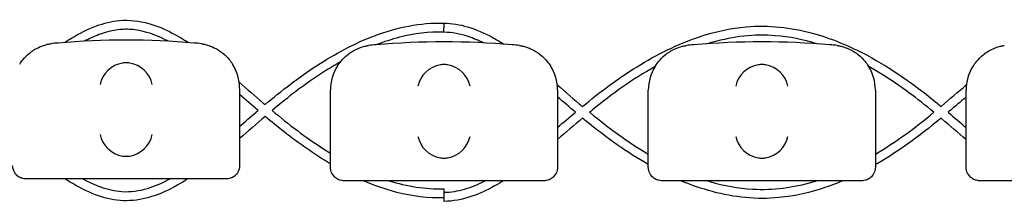
# Model space of a CAD drawing. Units: millimetres. Extents: x -0.04 to 8.12, y -8.5 to 0.08.
# Drawn here: x 1.67 to 1.89, y -8.01 to -7.97 of the extents above; entities that cross this region are included whole.
import ezdxf

# ---------------------------------------------------------------- set-up
doc = ezdxf.new("R2010")
doc.units = ezdxf.units.MM
doc.layers.add('SPIELGERÄTE', color=7, linetype='Continuous')

# ---------------------------------------------------------------- blocks, each defined once
blk = doc.blocks.new('2.808')
at = {"layer": 'SPIELGERÄTE'}
for p, q in [((1.65, -0.0002475427477435233), (1.65, -0.01529980991263358)), ((1.669999999999999, -0.01569255121570734), (1.669999999999999, -0.0006402840508314966)), ((1.719999999999999, -0.0006402840508314966), (1.719999999999999, -0.01569255121570734)), ((1.739999999999998, -0.01569255121570734), (1.739999999999998, -0.0006402840508314966)), ((1.789999999999998, -0.0006402840508314966), (1.789999999999998, -0.01569255121570734)), ((1.81, -0.01569255121570734), (1.81, -0.0006402840508314966)), ((1.65, -0.01529980991263358), (1.65, -0.01724754274775364)), ((1.669999999999999, -0.01764028405084161), (1.669999999999999, -0.01569255121570734)), ((1.719999999999999, -0.01569255121570734), (1.719999999999999, -0.01764028405084161)), ((1.739999999999998, -0.01764028405084161), (1.739999999999998, -0.01569255121570734)), ((1.789999999999998, -0.01569255121570734), (1.789999999999998, -0.01764028405084161)), ((1.81, -0.01764028405084161), (1.81, -0.01569255121570734)), ((1.605112850419877, -0.02024754274775376), (1.603, -0.02024754274775376)), ((1.644887149580123, -0.02024754274775376), (1.605112850419877, -0.02024754274775376)), ((1.647, -0.02024754274775376), (1.64488714958012, -0.02024754274775376)), ((1.675112850419876, -0.02064028405082752), (1.672999999999999, -0.02064028405082752)), ((1.714887149580122, -0.02064028405082752), (1.675112850419876, -0.02064028405082752)), ((1.716999999999999, -0.02064028405082752), (1.714887149580122, -0.02064028405082752)), ((1.745112850419878, -0.02064028405082752), (1.742999999999998, -0.02064028405082752)), ((1.784887149580124, -0.02064028405082752), (1.745112850419878, -0.02064028405082752)), ((1.787000000000001, -0.02064028405082752), (1.784887149580121, -0.02064028405082752)), ((1.815112850419877, -0.02064028405082752), (1.813, -0.02064028405082752)), ((1.854887149580122, -0.02064028405082752), (1.815112850419877, -0.02064028405082752))]:
    blk.add_line(p, q, dxfattribs=at)
for centre, radius, start, end in [((1.609999999999999, -0.0002475427477435233), 0.009999999999999998, 90, 99.22107050915439), ((1.625, -0.1587587710471894), 0.1691775223337549, 84.91323233300608, 95.08676766699394), ((1.639999999999998, -0.0002475427477435233), 0.01000000000000002, 80.77892949082954, 90), ((1.679999999999998, -0.0006402840508314966), 0.009999999999999998, 90, 99.22107050917046), ((1.694999999999999, -0.1591515123502774), 0.1691775223337549, 84.91323233300608, 95.08676766699394), ((1.71, -0.0006402840508314966), 0.01000000000000002, 80.77892949082954, 90), ((1.75, -0.0006402840508314966), 0.009999999999999998, 90, 99.22107050917046), ((1.764999999999998, -0.1591515123502774), 0.1691775223337549, 84.91323233300608, 95.08676766699394), ((1.779999999999998, -0.0006402840508314966), 0.01000000000000002, 80.77892949082954, 90), ((1.639999999999998, -0.0002475427477435233), 0.01000000000000002, 0, 32.41037833620082), ((1.679999999999998, -0.0006402840508314966), 0.009999999999999997, 147.5896216637982, 180), ((1.71, -0.0006402840508314966), 0.01000000000000002, 0, 32.41037833620176), ((1.75, -0.0006402840508314966), 0.009999999999999997, 147.5896216637982, 180), ((1.779999999999998, -0.0006402840508314966), 0.01000000000000002, 0, 32.41037833620176), ((1.819999999999999, -0.0006402840508314966), 0.009999999999999997, 147.5896216637982, 180)]:
    blk.add_arc(centre, radius, start, end, dxfattribs=at)
for centre, major_axis, ratio, start_param, end_param in [((1.624195498155885, 0.0006365524198770345), (-0.004192406670255148, -0.003264873375121064), 0.8345351508035754, 4.136082971839199, 5.532346373434659), ((1.625077133059426, 0.0004137915039308382), (-0.004927172612614602, 0.001244938783360621), 0.9838612197335985, 4.971233196343884, 5.130573290088515), ((1.624922866940571, 0.0004137915039308382), (0.004927172612614597, 0.001244938783360644), 0.9838612197335991, 1.152612017091067, 1.311952110835808), ((1.625804501844113, 0.0006365524198770345), (-0.004192406670255134, 0.003264873375121065), 0.83453515080358, 3.89243158733472, 5.288694988930184), ((1.694195498155887, 0.0002438111167890611), (-0.004192406670255148, -0.003264873375121062), 0.8345351508035753, 4.136082971839199, 5.532346373434659), ((1.695077133059428, 2.105020085707565e-05), (-0.004927172612614603, 0.001244938783360622), 0.9838612197335987, 4.971233196343997, 5.130573290088746), ((1.69492286694057, 2.105020085707565e-05), (0.004927172612614597, 0.001244938783360643), 0.9838612197335989, 1.152612017090836, 1.311952110835585), ((1.695804501844111, 0.0002438111167890611), (-0.004192406670255134, 0.003264873375121064), 0.83453515080358, 3.892431587334719, 5.288694988930184), ((1.764195498155885, 0.0002438111167890611), (-0.004192406670255148, -0.003264873375121062), 0.8345351508035753, 4.136082971839199, 5.532346373434659), ((1.765077133059427, 2.105020085707565e-05), (-0.004927172612614603, 0.001244938783360622), 0.9838612197335987, 4.971233196343997, 5.130573290088746), ((1.764922866940572, 2.105020085707565e-05), (0.004927172612614597, 0.001244938783360643), 0.9838612197335989, 1.152612017090836, 1.311952110835585), ((1.765804501844113, 0.0002438111167890611), (-0.004192406670255134, 0.003264873375121064), 0.83453515080358, 3.892431587334719, 5.288694988930184), ((1.624195498155885, -0.01046388556788713), (0.004190223677295639, -0.003268655125371606), 0.8345963425120371, 3.893232294938097, 5.289495696533566), ((1.625804501844113, -0.01046388556788713), (0.004190223677295667, 0.003268655125371599), 0.8345963425120287, 4.135282264235821, 5.531545665831281), ((1.694195498155887, -0.01085662687097511), (0.004190223677295636, -0.003268655125371606), 0.8345963425120372, 3.893232294938098, 5.289495696533566), ((1.695804501844111, -0.01085662687097511), (0.004190223677295667, 0.003268655125371599), 0.834596342512029, 4.135282264235821, 5.531545665831281), ((1.764195498155885, -0.01085662687097511), (0.004190223677295636, -0.003268655125371606), 0.8345963425120372, 3.893232294938098, 5.289495696533566), ((1.765804501844113, -0.01085662687097511), (0.004190223677295667, 0.003268655125371599), 0.834596342512029, 4.135282264235821, 5.531545665831281), ((1.625077133059426, -0.01024265065221641), (-0.004929127782430506, -0.001236901085587811), 0.9838741251960416, 1.154213432297817, 1.313553526042458), ((1.624922866940571, -0.01024265065221641), (0.004929127782430506, -0.001236901085587809), 0.9838741251960413, 4.969631781137016, 5.128971874881759), ((1.695077133059428, -0.01063539195530439), (-0.004929127782430506, -0.001236901085587809), 0.9838741251960413, 1.154213432297817, 1.313553526042346), ((1.69492286694057, -0.01063539195530439), (0.004929127782430506, -0.001236901085587811), 0.9838741251960416, 4.96963178113724, 5.128971874881759), ((1.765077133059427, -0.01063539195530439), (-0.004929127782430506, -0.001236901085587809), 0.9838741251960413, 1.154213432297817, 1.313553526042346), ((1.764922866940572, -0.01063539195530439), (0.004929127782430506, -0.001236901085587811), 0.9838741251960416, 4.96963178113724, 5.128971874881759)]:
    blk.add_ellipse(centre, major_axis=major_axis, ratio=ratio, start_param=start_param, end_param=end_param, dxfattribs=at)
for points, knots in [([(1.611393161342184, 0.00987066886389698), (1.61191056235848, 0.01020472274048245), (1.612433405485226, 0.01053088522799328), (1.614709584716621, 0.01189701645611763), (1.616539958478126, 0.01283430837543165), (1.620084428781189, 0.01413735779441083), (1.621799208142187, 0.01456876380817107), (1.625685212000298, 0.01492849501620697), (1.62790798062743, 0.01466879824182854), (1.631773965160539, 0.01357181397690965), (1.633497027734774, 0.01283344152200527), (1.636364195320763, 0.01133125290519388), (1.637552408577994, 0.01062022636435245), (1.638711151335923, 0.009862219318861776)], [87.3792802418292, 87.3792802418292, 87.3792802418292, 87.3792802418292, 87.5643234868692, 87.5643234868692, 88.17568314132684, 88.17568314132684, 88.69724390622143, 88.69724390622143, 89.34646874401254, 89.34646874401254, 89.90282632973928, 89.90282632973928, 90.31752479522498, 90.31752479522498, 90.31752479522498, 90.31752479522498]), ([(1.655601420147667, -0.003818969403752703), (1.659235268857134, -0.0007707524044491265), (1.662981007123773, 0.002157062868107573), (1.6709649774394, 0.007366357890504105), (1.675225914671256, 0.009686924166302902), (1.684553355980532, 0.01321890701446193), (1.689824164699502, 0.01433139803235406), (1.694999999999999, 0.01414590416045769)], [92.49059326800352, 92.49059326800352, 92.49059326800352, 92.49059326800352, 93.91214858050057, 93.91214858050057, 95.35053178077037, 95.35053178077037, 96.90427922263342, 96.90427922263342, 96.90427922263342, 96.90427922263342]), ([(1.694999999999999, 0.01414590416045769), (1.694999999999999, 0.01414590416045769), (1.694999999999999, 0.01413775078125923), (1.694999999999999, 0.01410543482464277), (1.694999999999999, 0.01408137112304075), (1.694999999999999, 0.01399415199433918), (1.694999999999999, 0.01391600479399813), (1.694999999999999, 0.01372359046443705), (1.694999999999999, 0.01361116265282192), (1.694999999999999, 0.01337875959112012), (1.694999999999999, 0.01326255871744308), (1.694999999999999, 0.01314556888944196)], [-0.6302053156260107, -0.6302053156260107, -0.6302053156260107, -0.6302053156260107, -0.6080874729922656, -0.6080874729922656, -0.5859696146998663, -0.5859696146998663, -0.546905041611545, -0.546905041611545, -0.507840130392517, -0.507840130392517, -0.4726830801563173, -0.4726830801563173, -0.4726830801563173, -0.4726830801563173]), ([(1.694999999999999, 0.01414590416045769), (1.696746606752765, 0.01413902665792932), (1.698503598591677, 0.01384077908078041), (1.702054305620118, 0.01278825523370131), (1.703861578839866, 0.01198382992740221), (1.706477784502988, 0.01057111762715124), (1.707353441481132, 0.01005345113838985), (1.708213142722298, 0.009509232704360215)], [0, 0, 0, 0, 0.5239860879798239, 0.5239860879798239, 1.111026289762517, 1.111026289762517, 1.415964748236681, 1.415964748236681, 1.415964748236681, 1.415964748236681]), ([(1.694999999999999, 0.01214453543613558), (1.694999999999999, 0.01214453543069283), (1.694999999999999, 0.01214464988247244), (1.694999999999999, 0.01214829286497832), (1.694999999999999, 0.01217709551721669), (1.694999999999999, 0.0122822601188517), (1.694999999999999, 0.01235764563914188), (1.694999999999999, 0.0125455367505225), (1.694999999999999, 0.01265627004086411), (1.694999999999999, 0.0128947324483164), (1.694999999999999, 0.0130196158483642), (1.694999999999999, 0.01314556888934248)], [-0.3152457721583884, -0.3152457721583884, -0.3152457721583884, -0.3152457721583884, -0.312623058870364, -0.312623058870364, -0.2735751946795959, -0.2735751946795959, -0.2344996675867491, -0.2344996675867491, -0.1953961419609633, -0.1953961419609633, -0.1575880590722404, -0.1575880590722404, -0.1575880590722404, -0.1575880590722404]), ([(1.725500420272698, -0.004221595838160397), (1.729328684517967, -0.001073136349518222), (1.733296035772361, 0.001927653941791618), (1.741838555615931, 0.007217300026908902), (1.746453841743585, 0.009535814760766925), (1.754615390752113, 0.01225855393401787), (1.758085468629932, 0.01303863240941894), (1.766433454649013, 0.01378358235008648), (1.771430920735924, 0.01323825167980885), (1.780309476932604, 0.01080751865698915), (1.784349505136422, 0.009095772827464543), (1.79363574308355, 0.004133739801275738), (1.798726668522514, 0.0004957278742807603), (1.803838066788364, -0.003691711061719616), (1.804155627780173, -0.003953835672874106), (1.804472367456526, -0.004216944083310636)], [3.652173454134683, 3.652173454134683, 3.652173454134683, 3.652173454134683, 5.137992446437282, 5.137992446437282, 6.666464430221425, 6.666464430221425, 7.719111811010141, 7.719111811010141, 9.180812037255563, 9.180812037255563, 10.48069651637733, 10.48069651637733, 12.33945713076226, 12.33945713076226, 12.46299148351502, 12.46299148351502, 12.46299148351502, 12.46299148351502]), ([(1.634282861414391, 0.01016388150996761), (1.634109844477598, 0.01025497460801716), (1.633936063253185, 0.01034456927872895), (1.631630998962118, 0.0115067452557156), (1.629328829976629, 0.01236251831140578), (1.625843915235532, 0.01281912456181544), (1.624700208591565, 0.01283849421319871), (1.622022261722234, 0.012565868269661), (1.620485126215769, 0.01216280216246446), (1.617927433301057, 0.01120610421243384), (1.616863175076173, 0.01071533278017966), (1.615827501981869, 0.01016991018572355)], [7.125413003704321, 7.125413003704321, 7.125413003704321, 7.125413003704321, 7.184062537747891, 7.184062537747891, 7.899853249862014, 7.899853249862014, 8.238472705499424, 8.238472705499424, 8.707389744767681, 8.707389744767681, 9.057701465503902, 9.057701465503902, 9.057701465503902, 9.057701465503902]), ([(1.694999999999999, 0.01214453543074967), (1.691727778877746, 0.01226954921848744), (1.688411870476645, 0.01184990121109308), (1.683468221577897, 0.01059421946743555), (1.681725872631211, 0.01002462143333105), (1.680018650870537, 0.009361375113115855)], [0, 0, 0, 0, 0.9823824900749232, 0.9823824900749232, 1.530188255343649, 1.530188255343649, 1.530188255343649, 1.530188255343649]), ([(1.703650947381561, 0.009804680706949398), (1.702579404741596, 0.01033889862523552), (1.701476746267133, 0.01081274474587701), (1.698629636031439, 0.01177174453182772), (1.696809508302783, 0.01213775711705978), (1.694999999999996, 0.01214588647037829)], [107.9678972383806, 107.9678972383806, 107.9678972383806, 107.9678972383806, 108.326324216221, 108.326324216221, 108.8691821852901, 108.8691821852901, 108.8691821852901, 108.8691821852901]), ([(1.777070251819566, 0.009594874526598574), (1.774112791957225, 0.01050729192384381), (1.771048516925981, 0.01113983181028289), (1.763374501424252, 0.01175542536843466), (1.758656547725235, 0.01119597631938518), (1.753814374690546, 0.00984293261596747), (1.753411089021375, 0.009724364536850771), (1.753009259476045, 0.009600543058468247)], [99.49309734621646, 99.49309734621646, 99.49309734621646, 99.49309734621646, 100.4204510501678, 100.4204510501678, 101.8026973638527, 101.8026973638527, 101.9287491064248, 101.9287491064248, 101.9287491064248, 101.9287491064248]), ([(1.601557691459448, 0.005112254497120716), (1.601772805380136, 0.005451084121986582), (1.602028350919605, 0.005807749101236936), (1.60267131410497, 0.006577611564551944), (1.603127181408715, 0.007055771189840243), (1.604011397900428, 0.007769954503928034), (1.6043381142486, 0.008006469851906672), (1.60506913786233, 0.008462927909079099), (1.605466924942937, 0.00868142926192661), (1.606099782778549, 0.008962038582453147), (1.606277490694299, 0.009036042844499548), (1.606661140892911, 0.009180821749154688), (1.606866713195302, 0.009251471727466765), (1.607218042510118, 0.009358819048273403), (1.607372618233737, 0.00940221254418816), (1.607652752047432, 0.009474151548829468), (1.607778413667234, 0.009503079635720724), (1.60804504639155, 0.009561019474688237), (1.608148863115358, 0.009580031287057977), (1.608299847147765, 0.009607081924414729), (1.60835194941636, 0.009615827074100025), (1.608397558040031, 0.00962323127281195)], [11.03280997753113, 11.03280997753113, 11.03280997753113, 11.03280997753113, 11.39130054181203, 11.39130054181203, 11.81056825728649, 11.81056825728649, 12.02020211502371, 12.02020211502371, 12.22983597276094, 12.22983597276094, 12.2967888124638, 12.2967888124638, 12.36374165216665, 12.36374165216665, 12.40817286735092, 12.40817286735092, 12.45260408253518, 12.45260408253518, 12.52890760573337, 12.52890760573337, 12.58415378118633, 12.58415378118633, 12.58415378118633, 12.58415378118633]), ([(1.64160244195997, 0.00962323127281195), (1.641648050583638, 0.009615827074100025), (1.641700152852232, 0.009607081924414729), (1.641851136884642, 0.009580031287057977), (1.641954953608447, 0.009561019474688237), (1.642221586332766, 0.009503079635720724), (1.642347247952566, 0.009474151548829468), (1.64262738176626, 0.00940221254418816), (1.642781957489879, 0.009358819048273403), (1.643133286804695, 0.009251471727466765), (1.643338859107087, 0.009180821749154688), (1.643722509305701, 0.009036042844499548), (1.643900217221449, 0.008962038582453147), (1.644533075057063, 0.00868142926192661), (1.644930862137667, 0.008462927909079099), (1.6456618857514, 0.008006469851906672), (1.64598860209957, 0.007769954503928034), (1.646872818591282, 0.007055771189840243), (1.647328685895028, 0.006577611564551944), (1.647971649080392, 0.005807749101236936), (1.648227194619861, 0.005451084121986582), (1.648442308540552, 0.005112254497120716)], [0.4788784869343345, 0.4788784869343345, 0.4788784869343345, 0.4788784869343345, 0.5341246623872836, 0.5341246623872836, 0.610428185585467, 0.610428185585467, 0.6548594007697346, 0.6548594007697346, 0.6992906159540021, 0.6992906159540021, 0.7662434556568698, 0.7662434556568698, 0.8331962953597374, 0.8331962953597374, 1.042830153096951, 1.042830153096951, 1.252464010834164, 1.252464010834164, 1.671731726308591, 1.671731726308591, 2.030222290589474, 2.030222290589474, 2.030222290589474, 2.030222290589474]), ([(1.671557691459447, 0.004719513194032743), (1.671772805380135, 0.005058342818898609), (1.672028350919607, 0.005415007798148963), (1.672671314104972, 0.006184870261463971), (1.673127181408717, 0.00666302988675227), (1.674011397900429, 0.00737721320084006), (1.674338114248599, 0.007613728548818699), (1.675069137862329, 0.008070186605991125), (1.675466924942936, 0.008288687958852847), (1.676099782778548, 0.008569297279365173), (1.676277490694298, 0.008643301541425785), (1.676661140892912, 0.008788080446066715), (1.676866713195301, 0.008858730424378791), (1.677218042510117, 0.00896607774518543), (1.677372618233736, 0.009009471241100186), (1.67765275204743, 0.009081410245741495), (1.677778413667232, 0.00911033833263275), (1.678045046391549, 0.009168278171600264), (1.678148863115356, 0.009187289983970004), (1.678299847147764, 0.009214340621326755), (1.678351949416359, 0.009223085771012052), (1.67839755804003, 0.009230489969723976)], [11.03280997753113, 11.03280997753113, 11.03280997753113, 11.03280997753113, 11.39130054181203, 11.39130054181203, 11.81056825728649, 11.81056825728649, 12.02020211502371, 12.02020211502371, 12.22983597276094, 12.22983597276094, 12.2967888124638, 12.2967888124638, 12.36374165216665, 12.36374165216665, 12.40817286735092, 12.40817286735092, 12.45260408253518, 12.45260408253518, 12.52890760573337, 12.52890760573337, 12.58415378118633, 12.58415378118633, 12.58415378118633, 12.58415378118633]), ([(1.711602441959968, 0.009230489969723976), (1.711648050583639, 0.009223085771012052), (1.711700152852234, 0.009214340621326755), (1.711851136884641, 0.009187289983970004), (1.711954953608449, 0.009168278171600264), (1.712221586332765, 0.00911033833263275), (1.712347247952567, 0.009081410245741495), (1.712627381766262, 0.009009471241100186), (1.712781957489881, 0.00896607774518543), (1.713133286804697, 0.008858730424378791), (1.713338859107088, 0.008788080446066715), (1.7137225093057, 0.008643301541425785), (1.71390021722145, 0.008569297279365173), (1.714533075057062, 0.008288687958852847), (1.714930862137669, 0.008070186605991125), (1.715661885751399, 0.007613728548818699), (1.715988602099569, 0.00737721320084006), (1.716872818591281, 0.00666302988675227), (1.717328685895029, 0.006184870261463971), (1.717971649080394, 0.005415007798148963), (1.718227194619863, 0.005058342818898609), (1.718442308540551, 0.004719513194032743)], [0.4788784869343345, 0.4788784869343345, 0.4788784869343345, 0.4788784869343345, 0.5341246623872836, 0.5341246623872836, 0.610428185585467, 0.610428185585467, 0.6548594007697346, 0.6548594007697346, 0.6992906159540021, 0.6992906159540021, 0.7662434556568698, 0.7662434556568698, 0.8331962953597374, 0.8331962953597374, 1.042830153096951, 1.042830153096951, 1.252464010834164, 1.252464010834164, 1.671731726308591, 1.671731726308591, 2.030222290589474, 2.030222290589474, 2.030222290589474, 2.030222290589474]), ([(1.741557691459448, 0.004719513194032743), (1.741772805380137, 0.005058342818898609), (1.742028350919606, 0.005415007798148963), (1.74267131410497, 0.006184870261463971), (1.743127181408715, 0.00666302988675227), (1.744011397900428, 0.00737721320084006), (1.744338114248598, 0.007613728548818699), (1.74506913786233, 0.008070186605991125), (1.745466924942934, 0.008288687958852847), (1.746099782778549, 0.008569297279365173), (1.7462774906943, 0.008643301541425785), (1.746661140892911, 0.008788080446066715), (1.746866713195303, 0.008858730424378791), (1.747218042510119, 0.00896607774518543), (1.747372618233737, 0.009009471241100186), (1.747652752047432, 0.009081410245741495), (1.747778413667231, 0.00911033833263275), (1.74804504639155, 0.009168278171600264), (1.748148863115358, 0.009187289983970004), (1.748299847147766, 0.009214340621326755), (1.74835194941636, 0.009223085771012052), (1.748397558040028, 0.009230489969723976)], [11.03280997753113, 11.03280997753113, 11.03280997753113, 11.03280997753113, 11.39130054181203, 11.39130054181203, 11.81056825728649, 11.81056825728649, 12.02020211502371, 12.02020211502371, 12.22983597276094, 12.22983597276094, 12.2967888124638, 12.2967888124638, 12.36374165216665, 12.36374165216665, 12.40817286735092, 12.40817286735092, 12.45260408253518, 12.45260408253518, 12.52890760573337, 12.52890760573337, 12.58415378118633, 12.58415378118633, 12.58415378118633, 12.58415378118633]), ([(1.78160244195997, 0.009230489969723976), (1.781648050583641, 0.009223085771012052), (1.781700152852233, 0.009214340621326755), (1.781851136884643, 0.009187289983970004), (1.781954953608448, 0.009168278171600264), (1.782221586332767, 0.00911033833263275), (1.782347247952566, 0.009081410245741495), (1.782627381766261, 0.009009471241100186), (1.78278195748988, 0.00896607774518543), (1.783133286804696, 0.008858730424378791), (1.783338859107087, 0.008788080446066715), (1.783722509305699, 0.008643301541425785), (1.783900217221449, 0.008569297279365173), (1.784533075057061, 0.008288687958852847), (1.784930862137668, 0.008070186605991125), (1.785661885751398, 0.007613728548818699), (1.78598860209957, 0.00737721320084006), (1.786872818591283, 0.00666302988675227), (1.787328685895028, 0.006184870261463971), (1.787971649080393, 0.005415007798148963), (1.788227194619862, 0.005058342818898609), (1.78844230854055, 0.004719513194032743)], [0.4788784869343345, 0.4788784869343345, 0.4788784869343345, 0.4788784869343345, 0.5341246623872836, 0.5341246623872836, 0.610428185585467, 0.610428185585467, 0.6548594007697346, 0.6548594007697346, 0.6992906159540021, 0.6992906159540021, 0.7662434556568698, 0.7662434556568698, 0.8331962953597374, 0.8331962953597374, 1.042830153096951, 1.042830153096951, 1.252464010834164, 1.252464010834164, 1.671731726308591, 1.671731726308591, 2.030222290589474, 2.030222290589474, 2.030222290589474, 2.030222290589474]), ([(1.811557691459447, 0.004719513194032743), (1.811772805380136, 0.005058342818898609), (1.812028350919604, 0.005415007798148963), (1.812671314104972, 0.006184870261463971), (1.813127181408714, 0.00666302988675227), (1.81401139790043, 0.00737721320084006), (1.814338114248599, 0.007613728548818699), (1.815069137862329, 0.008070186605991125), (1.815466924942936, 0.008288687958852847), (1.816099782778548, 0.008569297279365173), (1.816277490694299, 0.008643301541425785), (1.81666114089291, 0.008788080446066715), (1.816866713195302, 0.008858730424378791), (1.817218042510118, 0.00896607774518543), (1.817372618233736, 0.009009471241100186), (1.817652752047431, 0.009081410245741495), (1.817778413667233, 0.00911033833263275), (1.818045046391549, 0.009168278171600264), (1.818148863115357, 0.009187289983970004), (1.818299847147765, 0.009214340621326755), (1.818351949416359, 0.009223085771012052), (1.818397558040027, 0.009230489969723976)], [11.03280997753113, 11.03280997753113, 11.03280997753113, 11.03280997753113, 11.39130054181203, 11.39130054181203, 11.81056825728649, 11.81056825728649, 12.02020211502371, 12.02020211502371, 12.22983597276094, 12.22983597276094, 12.2967888124638, 12.2967888124638, 12.36374165216665, 12.36374165216665, 12.40817286735092, 12.40817286735092, 12.45260408253518, 12.45260408253518, 12.52890760573337, 12.52890760573337, 12.58415378118633, 12.58415378118633, 12.58415378118633, 12.58415378118633]), ([(1.672189389912134, 0.005604263174973312), (1.668507737183538, 0.00351808578172097), (1.665003760837965, 0.00110004527500962), (1.660127684294406, -0.002664211295254404), (1.658631611508238, -0.003887279590827575), (1.657152870418346, -0.005132117652976831)], [2.397954954987884, 2.397954954987884, 2.397954954987884, 2.397954954987884, 3.666249994143186, 3.666249994143186, 4.245958607227015, 4.245958607227015, 4.245958607227015, 4.245958607227015]), ([(1.741445290355907, 0.004538223736673785), (1.736593902685945, 0.001814162333033664), (1.732043394619743, -0.00146751151626745), (1.727508092441772, -0.005158878032915482), (1.727287306109594, -0.005339801791265586), (1.727066962691964, -0.005521448772242366)], [103.1910244932345, 103.1910244932345, 103.1910244932345, 103.1910244932345, 104.859726982576, 104.859726982576, 104.9453231378539, 104.9453231378539, 104.9453231378539, 104.9453231378539]), ([(1.802909631547681, -0.005522756893213909), (1.799261398587999, -0.002516480684207067), (1.795481181717435, 0.0003462598134973405), (1.790504947237219, 0.003437335293753563), (1.789525247061002, 0.004018134074428303), (1.788531622232597, 0.004576172800355494)], [96.4851620008248, 96.4851620008248, 96.4851620008248, 96.4851620008248, 97.90180378217323, 97.90180378217323, 98.24260023598357, 98.24260023598357, 98.24260023598357, 98.24260023598357]), ([(1.649908690900597, 0.00110073194103677), (1.651674936286449, -0.0004216676361323834), (1.653428453572642, -0.001959684938924511), (1.655333092787836, -0.00358986969314401), (1.65546723513103, -0.003704443912013744), (1.655601520275627, -0.003818885412485429)], [91.7396098009475, 91.7396098009475, 91.7396098009475, 91.7396098009475, 92.438799881196, 92.438799881196, 92.49171601589666, 92.49171601589666, 92.49171601589666, 92.49171601589666]), ([(1.81, -0.002119676660527148), (1.808735605290508, -0.003208157686017898), (1.807472711421042, -0.00429833384065148), (1.806142600811225, -0.005424200443783889), (1.806085246943158, -0.005472698524599195), (1.806027864934612, -0.005521170339278569)], [95.68404530244132, 95.68404530244132, 95.68404530244132, 95.68404530244132, 96.18430360831313, 96.18430360831313, 96.20683520844258, 96.20683520844258, 96.20683520844258, 96.20683520844258]), ([(1.65, -0.008633916370953898), (1.651214018253467, -0.007580630972711333), (1.652425719465677, -0.006524737812455328), (1.653785530747723, -0.005358678478643242), (1.653926073350746, -0.005238404553821852), (1.654066762542425, -0.005118267093848772)], [91.7522488436619, 91.7522488436619, 91.7522488436619, 91.7522488436619, 92.23415440677505, 92.23415440677505, 92.28964097083424, 92.28964097083424, 92.28964097083424, 92.28964097083424]), ([(1.669999999999999, -0.01690380071408981), (1.666444049255708, -0.01480097079355858), (1.663050467694328, -0.01240740389388861), (1.658379685544813, -0.008750489911108161), (1.656985836303645, -0.007601077750621243), (1.65560650326525, -0.006433241636628395)], [2.639579453588421, 2.639579453588421, 2.639579453588421, 2.639579453588421, 3.87737897608311, 3.87737897608311, 4.419194670121321, 4.419194670121321, 4.419194670121321, 4.419194670121321]), ([(1.657150236866366, -0.005126638850498466), (1.660788018457257, -0.008168085635190891), (1.664544411130115, -0.01108179548374721), (1.669015678283645, -0.01395592514192856), (1.669506013447136, -0.01426416037097056), (1.669999999999999, -0.01456718774089438)], [92.69427778543407, 92.69427778543407, 92.69427778543407, 92.69427778543407, 94.11532752639107, 94.11532752639107, 94.28888012223119, 94.28888012223119, 94.28888012223119, 94.28888012223119]), ([(1.727066442021484, -0.005521008823535567), (1.727128426455784, -0.005571956009518431), (1.727190444112535, -0.005622861826083181), (1.731285685193458, -0.008979656270867054), (1.735509706980989, -0.01209500156291199), (1.739999999999998, -0.01474783856022555)], [3.827872416088423, 3.827872416088423, 3.827872416088423, 3.827872416088423, 3.851942625837249, 3.851942625837249, 5.4164303032911, 5.4164303032911, 5.4164303032911, 5.4164303032911]), ([(1.739999999999998, -0.01706025220060781), (1.735310847627818, -0.01438364267606573), (1.730894371638311, -0.01120517817480504), (1.726300707089266, -0.007480019596144416), (1.725900298706475, -0.007151007619469851), (1.725501306225456, -0.006819692440515723)], [103.4459411831883, 103.4459411831883, 103.4459411831883, 103.4459411831883, 105.064878941705, 105.064878941705, 105.2202214424146, 105.2202214424146, 105.2202214424146, 105.2202214424146]), ([(1.804470579451422, -0.006823578349710147), (1.800788232425677, -0.009870544814077675), (1.796977621416255, -0.01277913815422949), (1.791971491337819, -0.01592892381741251), (1.790992522265467, -0.01651784973071813), (1.789999999999998, -0.01708495837023349)], [96.40972881219795, 96.40972881219795, 96.40972881219795, 96.40972881219795, 97.84217859249317, 97.84217859249317, 98.18410868352385, 98.18410868352385, 98.18410868352385, 98.18410868352385]), ([(1.81, -0.01155871241557804), (1.808249029826459, -0.01005834512307047), (1.806508152292236, -0.008545483967807854), (1.804655531805784, -0.006979597938112647), (1.804563065378818, -0.006901575659284731), (1.804470521650654, -0.006823626177080655)], [95.55438974120905, 95.55438974120905, 95.55438974120905, 95.55438974120905, 96.2458192530295, 96.2458192530295, 96.28211094828865, 96.28211094828865, 96.28211094828865, 96.28211094828865]), ([(1.602999999999997, -0.02024754274775376), (1.602942800153625, -0.02024754274775376), (1.602881816905608, -0.02024594975627281), (1.602664495474593, -0.02023256066941315), (1.602495451453797, -0.0202167974372145), (1.602136172904537, -0.02012240168185997), (1.602011253469786, -0.02008371340242832), (1.601807427694422, -0.02000129330423306), (1.60173666282281, -0.0199697102806482), (1.60159569098679, -0.01989972763142589), (1.601525489160645, -0.01986132606511148), (1.60130715093874, -0.01973058483292789), (1.601163603342866, -0.0196256217587063), (1.600912199552511, -0.01940826061307632), (1.600804047267991, -0.01929591476698533), (1.60037044484684, -0.01878724964070955), (1.600178876348292, -0.01833103580828777), (1.600064038753177, -0.01787340084690925), (1.60004103732191, -0.01775188497266811), (1.600017077450568, -0.01757653751120358), (1.600008614852678, -0.01748628875803604), (1.600001588950221, -0.01735910708954691), (1.6, -0.01730338146752786), (1.6, -0.01724754274775364)], [2.148111126141345, 2.148111126141345, 2.148111126141345, 2.148111126141345, 2.200314410606405, 2.200314410606405, 2.319177961031506, 2.319177961031506, 2.365973592627642, 2.365973592627642, 2.38937140842571, 2.38937140842571, 2.412769224223778, 2.412769224223778, 2.465954138104402, 2.465954138104402, 2.519139051985026, 2.519139051985026, 2.730650070314742, 2.730650070314742, 2.793096981823252, 2.793096981823252, 2.842168061570727, 2.842168061570727, 2.878275240045814, 2.878275240045814, 2.878275240045814, 2.878275240045814]), ([(1.65, -0.01724754274775364), (1.65, -0.01730338146752786), (1.649998411049777, -0.01735910708954691), (1.64999138514732, -0.01748628875803604), (1.64998292254943, -0.01757653751120358), (1.64995896267809, -0.01775188497266811), (1.64993596124682, -0.01787340084690925), (1.649821123651708, -0.01833103580828777), (1.64962955515316, -0.01878724964070955), (1.649195952732006, -0.01929591476698533), (1.649087800447489, -0.01940826061307632), (1.648836396657134, -0.0196256217587063), (1.648692849061257, -0.01973058483292789), (1.648474510839355, -0.01986132606511148), (1.648404309013211, -0.01989972763142589), (1.648263337177187, -0.0199697102806482), (1.648192572305575, -0.02000129330423306), (1.647988746530211, -0.02008371340242832), (1.647863827095461, -0.02012240168185997), (1.647504548546201, -0.0202167974372145), (1.647335504525404, -0.02023256066941315), (1.647118183094392, -0.02024594975627281), (1.647057199846373, -0.02024754274775376), (1.647, -0.02024754274775376)], [2.02033749679064, 2.02033749679064, 2.02033749679064, 2.02033749679064, 2.056444675265805, 2.056444675265805, 2.105515755013248, 2.105515755013248, 2.167962666521695, 2.167962666521695, 2.379473684851436, 2.379473684851436, 2.43265859873206, 2.43265859873206, 2.485843512612684, 2.485843512612684, 2.509241328410752, 2.509241328410752, 2.53263914420882, 2.53263914420882, 2.579434775804956, 2.579434775804956, 2.698298326230059, 2.698298326230059, 2.750501610695131, 2.750501610695131, 2.750501610695131, 2.750501610695131]), ([(1.672999999999999, -0.02064028405082752), (1.672942800153626, -0.02064028405082752), (1.672881816905607, -0.02063869105936078), (1.672664495474592, -0.02062530197250112), (1.672495451453798, -0.02060953874028826), (1.672136172904536, -0.02051514298494794), (1.672011253469785, -0.02047645470550208), (1.671807427694421, -0.02039403460732103), (1.671736662822809, -0.02036245158372196), (1.671595690986789, -0.02029246893451386), (1.671525489160643, -0.02025406736818525), (1.671307150938739, -0.02012332613601586), (1.671163603342865, -0.02001836306178006), (1.67091219955251, -0.01980100191615008), (1.670804047267993, -0.01968865607007331), (1.670370444846839, -0.01917999094379752), (1.670178876348291, -0.01872377711137574), (1.670064038753176, -0.01826614214998301), (1.670041037321909, -0.01814462627575608), (1.670017077450566, -0.01796927881429156), (1.670008614852676, -0.01787903006112401), (1.670001588950223, -0.01775184839263488), (1.669999999999999, -0.01769612277061583), (1.669999999999999, -0.0176402840508274)], [2.148111126141345, 2.148111126141345, 2.148111126141345, 2.148111126141345, 2.200314410606405, 2.200314410606405, 2.319177961031506, 2.319177961031506, 2.365973592627642, 2.365973592627642, 2.38937140842571, 2.38937140842571, 2.412769224223778, 2.412769224223778, 2.465954138104402, 2.465954138104402, 2.519139051985026, 2.519139051985026, 2.730650070314742, 2.730650070314742, 2.793096981823252, 2.793096981823252, 2.842168061570727, 2.842168061570727, 2.878275240045814, 2.878275240045814, 2.878275240045814, 2.878275240045814]), ([(1.719999999999999, -0.0176402840508274), (1.719999999999999, -0.01769612277061583), (1.719998411049775, -0.01775184839263488), (1.719991385147321, -0.01787903006112401), (1.719982922549431, -0.01796927881429156), (1.719958962678089, -0.01814462627575608), (1.719935961246819, -0.01826614214998301), (1.719821123651707, -0.01872377711137574), (1.719629555153159, -0.01917999094379752), (1.719195952732005, -0.01968865607007331), (1.719087800447488, -0.01980100191615008), (1.718836396657133, -0.02001836306178006), (1.718692849061259, -0.02012332613601586), (1.718474510839354, -0.02025406736818525), (1.718404309013209, -0.02029246893451386), (1.718263337177189, -0.02036245158372196), (1.718192572305577, -0.02039403460732103), (1.71798874653021, -0.02047645470550208), (1.717863827095462, -0.02051514298494794), (1.717504548546199, -0.02060953874028826), (1.717335504525406, -0.02062530197250112), (1.717118183094391, -0.02063869105936078), (1.717057199846372, -0.02064028405082752), (1.716999999999999, -0.02064028405082752)], [2.02033749679064, 2.02033749679064, 2.02033749679064, 2.02033749679064, 2.056444675265805, 2.056444675265805, 2.105515755013248, 2.105515755013248, 2.167962666521695, 2.167962666521695, 2.379473684851436, 2.379473684851436, 2.43265859873206, 2.43265859873206, 2.485843512612684, 2.485843512612684, 2.509241328410752, 2.509241328410752, 2.53263914420882, 2.53263914420882, 2.579434775804956, 2.579434775804956, 2.698298326230059, 2.698298326230059, 2.750501610695131, 2.750501610695131, 2.750501610695131, 2.750501610695131]), ([(1.742999999999998, -0.02064028405082752), (1.742942800153625, -0.02064028405082752), (1.742881816905606, -0.02063869105936078), (1.742664495474594, -0.02062530197250112), (1.742495451453797, -0.02060953874028826), (1.742136172904537, -0.02051514298494794), (1.742011253469786, -0.02047645470550208), (1.741807427694423, -0.02039403460732103), (1.741736662822811, -0.02036245158372196), (1.741595690986787, -0.02029246893451386), (1.741525489160642, -0.02025406736818525), (1.741307150938741, -0.02012332613601586), (1.741163603342867, -0.02001836306178006), (1.740912199552509, -0.01980100191615008), (1.740804047267992, -0.01968865607007331), (1.740370444846838, -0.01917999094379752), (1.74017887634829, -0.01872377711137574), (1.740064038753178, -0.01826614214998301), (1.740041037321908, -0.01814462627575608), (1.740017077450568, -0.01796927881429156), (1.740008614852678, -0.01787903006112401), (1.740001588950221, -0.01775184839263488), (1.739999999999998, -0.01769612277061583), (1.739999999999998, -0.0176402840508274)], [2.148111126141345, 2.148111126141345, 2.148111126141345, 2.148111126141345, 2.200314410606405, 2.200314410606405, 2.319177961031506, 2.319177961031506, 2.365973592627642, 2.365973592627642, 2.38937140842571, 2.38937140842571, 2.412769224223778, 2.412769224223778, 2.465954138104402, 2.465954138104402, 2.519139051985026, 2.519139051985026, 2.730650070314742, 2.730650070314742, 2.793096981823252, 2.793096981823252, 2.842168061570727, 2.842168061570727, 2.878275240045814, 2.878275240045814, 2.878275240045814, 2.878275240045814]), ([(1.789999999999998, -0.0176402840508274), (1.789999999999998, -0.01769612277061583), (1.789998411049777, -0.01775184839263488), (1.78999138514732, -0.01787903006112401), (1.78998292254943, -0.01796927881429156), (1.789958962678088, -0.01814462627575608), (1.78993596124682, -0.01826614214998301), (1.789821123651706, -0.01872377711137574), (1.789629555153158, -0.01917999094379752), (1.789195952732004, -0.01968865607007331), (1.789087800447487, -0.01980100191615008), (1.788836396657132, -0.02001836306178006), (1.788692849061258, -0.02012332613601586), (1.788474510839353, -0.02025406736818525), (1.788404309013208, -0.02029246893451386), (1.788263337177187, -0.02036245158372196), (1.788192572305576, -0.02039403460732103), (1.787988746530212, -0.02047645470550208), (1.787863827095461, -0.02051514298494794), (1.787504548546201, -0.02060953874028826), (1.787335504525404, -0.02062530197250112), (1.78711818309439, -0.02063869105936078), (1.787057199846373, -0.02064028405082752), (1.787000000000001, -0.02064028405082752)], [2.02033749679064, 2.02033749679064, 2.02033749679064, 2.02033749679064, 2.056444675265805, 2.056444675265805, 2.105515755013248, 2.105515755013248, 2.167962666521695, 2.167962666521695, 2.379473684851436, 2.379473684851436, 2.43265859873206, 2.43265859873206, 2.485843512612684, 2.485843512612684, 2.509241328410752, 2.509241328410752, 2.53263914420882, 2.53263914420882, 2.579434775804956, 2.579434775804956, 2.698298326230059, 2.698298326230059, 2.750501610695131, 2.750501610695131, 2.750501610695131, 2.750501610695131]), ([(1.813, -0.02064028405082752), (1.812942800153627, -0.02064028405082752), (1.812881816905608, -0.02063869105936078), (1.812664495474593, -0.02062530197250112), (1.812495451453799, -0.02060953874028826), (1.812136172904536, -0.02051514298494794), (1.812011253469785, -0.02047645470550208), (1.811807427694421, -0.02039403460732103), (1.81173666282281, -0.02036245158372196), (1.811595690986789, -0.02029246893451386), (1.811525489160641, -0.02025406736818525), (1.81130715093874, -0.02012332613601586), (1.811163603342865, -0.02001836306178006), (1.81091219955251, -0.01980100191615008), (1.810804047267993, -0.01968865607007331), (1.810370444846839, -0.01917999094379752), (1.810178876348292, -0.01872377711137574), (1.810064038753177, -0.01826614214998301), (1.810041037321909, -0.01814462627575608), (1.810017077450567, -0.01796927881429156), (1.810008614852677, -0.01787903006112401), (1.810001588950223, -0.01775184839263488), (1.81, -0.01769612277061583), (1.81, -0.0176402840508274)], [2.148111126141345, 2.148111126141345, 2.148111126141345, 2.148111126141345, 2.200314410606405, 2.200314410606405, 2.319177961031506, 2.319177961031506, 2.365973592627642, 2.365973592627642, 2.38937140842571, 2.38937140842571, 2.412769224223778, 2.412769224223778, 2.465954138104402, 2.465954138104402, 2.519139051985026, 2.519139051985026, 2.730650070314742, 2.730650070314742, 2.793096981823252, 2.793096981823252, 2.842168061570727, 2.842168061570727, 2.878275240045814, 2.878275240045814, 2.878275240045814, 2.878275240045814]), ([(1.638524359866688, -0.02024754274775376), (1.635684078230838, -0.02209829492035453), (1.632649888133074, -0.02367161915249483), (1.627544518898614, -0.02496165347645274), (1.62558492361209, -0.02515867506815539), (1.621833136994275, -0.02484370150681059), (1.620007424339227, -0.024379542576483), (1.616282544995232, -0.02297853525116977), (1.614378130750555, -0.02197748015433376), (1.612234805297365, -0.02066076123752225), (1.611909989364443, -0.0204559077347426), (1.61158740591369, -0.02024754274775376)], [6.642975208809116, 6.642975208809116, 6.642975208809116, 6.642975208809116, 7.647686498838898, 7.647686498838898, 8.222724721213968, 8.222724721213968, 8.77718196376886, 8.77718196376886, 9.41661721585455, 9.41661721585455, 9.531823165518581, 9.531823165518581, 9.531823165518581, 9.531823165518581]), ([(1.615492545078652, -0.02024754274775376), (1.616745806861536, -0.02092561423484085), (1.618042063585409, -0.02152774446999217), (1.620891248794413, -0.02253890366519329), (1.62247960329089, -0.02291473113933762), (1.625968503226756, -0.02315157035279469), (1.627905124065595, -0.02287374222046878), (1.631319041131457, -0.02185098823038345), (1.632861631365301, -0.02117261154766936), (1.634426769852078, -0.0203441738497645), (1.634516743426818, -0.0202960491507298), (1.634606513468677, -0.02024754274775376)], [87.8145075618073, 87.8145075618073, 87.8145075618073, 87.8145075618073, 88.2409146323069, 88.2409146323069, 88.72149539777499, 88.72149539777499, 89.28999346718862, 89.28999346718862, 89.7906431850877, 89.7906431850877, 89.82125336139151, 89.82125336139151, 89.82125336139151, 89.82125336139151]), ([(1.694999999999999, -0.02440245126149421), (1.691512651997169, -0.02452743237975596), (1.687979494384661, -0.02407251981848901), (1.682091292073054, -0.02255486272231622), (1.679635416842939, -0.02167874829059713), (1.677252801531054, -0.02064028405082752)], [0, 0, 0, 0, 1.046876054529435, 1.046876054529435, 1.824192659002821, 1.824192659002821, 1.824192659002821, 1.824192659002821]), ([(1.694999999999999, -0.02318791617760496), (1.696530972367856, -0.02318103816809014), (1.698070133474224, -0.02291933776609767), (1.70110097150166, -0.02203288840932771), (1.702610428744356, -0.02138697214780905), (1.704057420835554, -0.02064028405082752)], [0, 0, 0, 0, 0.4592963453300254, 0.4592963453300254, 0.947343361702557, 0.947343361702557, 0.947343361702557, 0.947343361702557]), ([(1.708085575645001, -0.02064028405082752), (1.707447042352175, -0.02103606492559607), (1.706800099186305, -0.0214190358524462), (1.704483399884799, -0.02271956921893548), (1.702746632407289, -0.02354112741438996), (1.699034498754318, -0.02478383366482717), (1.697010608291532, -0.02518001682305737), (1.695000000000002, -0.02518793386767015)], [107.3697231333836, 107.3697231333836, 107.3697231333836, 107.3697231333836, 107.5955582461634, 107.5955582461634, 108.1667572870965, 108.1667572870965, 108.7699444507044, 108.7699444507044, 108.7699444507044, 108.7699444507044]), ([(1.782864237293063, -0.02064028405082752), (1.781629223213281, -0.02116314927982899), (1.780377811189035, -0.02164384787444362), (1.775771064719373, -0.02321657925978116), (1.772286496060198, -0.02402627867024876), (1.763888311773661, -0.02483720912800891), (1.758848180506499, -0.02431932651758473), (1.751755976329756, -0.02240749540182208), (1.749445995368271, -0.02159272438572657), (1.747193708066854, -0.02064028405082752)], [98.9793248968005, 98.9793248968005, 98.9793248968005, 98.9793248968005, 99.38085521608991, 99.38085521608991, 100.4396686009177, 100.4396686009177, 101.9120287930332, 101.9120287930332, 102.6432795572758, 102.6432795572758, 102.6432795572758, 102.6432795572758]), ([(1.753001797651393, -0.02064028405082752), (1.753194316160597, -0.02069963484363768), (1.753387170925811, -0.02075778321886901), (1.756632762857484, -0.02171408299419397), (1.759801666678212, -0.02231005095705996), (1.767439622199027, -0.02274130304769528), (1.771993727425385, -0.02211716769690497), (1.77654364220044, -0.02079712286949587), (1.776801945205418, -0.0207197861014663), (1.777059645312835, -0.02064028405082752)], [6.843800021752025, 6.843800021752025, 6.843800021752025, 6.843800021752025, 6.90421889123628, 6.90421889123628, 7.85886349870899, 7.85886349870899, 9.199255026316887, 9.199255026316887, 9.280124154816397, 9.280124154816397, 9.280124154816397, 9.280124154816397]), ([(1.694999999999999, -0.02240557637158247), (1.694999999999999, -0.02241105407173904), (1.694999999999999, -0.0224215206615952), (1.694999999999999, -0.02245642075628496), (1.694999999999999, -0.02248376945411223), (1.694999999999999, -0.02257965976140497), (1.694999999999999, -0.02266278734380478), (1.694999999999999, -0.02286349137499144), (1.694999999999999, -0.02297917059999577), (1.694999999999999, -0.02322809043280927), (1.694999999999999, -0.02335896162796303), (1.694999999999999, -0.02361870362010166), (1.694999999999999, -0.02374510218405135), (1.694999999999999, -0.02386767609391427), (1.694999999999999, -0.02387437936782533), (1.694999999999999, -0.02388103812440079)], [-0.6256666857865695, -0.6256666857865695, -0.6256666857865695, -0.6256666857865695, -0.6083016288054882, -0.6083016288054882, -0.5861907554716217, -0.5861907554716217, -0.5471092864202216, -0.5471092864202216, -0.5080018208807832, -0.5080018208807832, -0.4688865281840053, -0.4688865281840053, -0.4297849660347648, -0.4297849660347648, -0.4275074001654699, -0.4275074001654699, -0.4275074001654699, -0.4275074001654699]), ([(1.694999999999999, -0.02379498805991886), (1.694999999999999, -0.02379817631810965), (1.694999999999999, -0.02380137242759872), (1.694999999999999, -0.02392484555075214), (1.694999999999999, -0.02405371511714804), (1.694999999999999, -0.02431414672646781), (1.694999999999999, -0.02444321902478919), (1.694999999999999, -0.02468454572353096), (1.694999999999999, -0.02479449313101156), (1.694999999999999, -0.02498057888050198), (1.694999999999999, -0.02505493842119222), (1.694999999999999, -0.0251579202270733), (1.694999999999999, -0.02518555809056977), (1.694999999999999, -0.02518788505430791), (1.694999999999999, -0.02518793386758489), (1.694999999999999, -0.02518793386566642)], [-0.5088807835829523, -0.5088807835829523, -0.5088807835829523, -0.5088807835829523, -0.5078401310640103, -0.5078401310640103, -0.4687750228752129, -0.4687750228752129, -0.4297100519564509, -0.4297100519564509, -0.3906453992470417, -0.3906453992470417, -0.3515810681357058, -0.3515810681357058, -0.312516902001751, -0.312516902001751, -0.3108041642255439, -0.3108041642255439, -0.3108041642255439, -0.3108041642255439])]:
    blk.add_open_spline(points, degree=3, knots=knots, dxfattribs=at)
for points in [[(1.719933978517417, 0.0005069172460139271), (1.72179061828785, -0.001067751170936049), (1.723635179172663, -0.002657654255344255), (1.72550101679941, -0.00422110524191055)], [(1.804472274401988, -0.004216866785085926), (1.806350517883013, -0.002633126586417234), (1.808206664411472, -0.001023018510849738), (1.810073970412822, 0.0005737738697177974)], [(1.654066762542428, -0.005118267093848772), (1.652706368222977, -0.003947738066884199), (1.651355243264482, -0.002765535293406174), (1.65, -0.001588892107164952)], [(1.723946773265124, -0.00551300464175597), (1.722625155808731, -0.004390170004725746), (1.721314054253412, -0.003249839955572043), (1.719999999999999, -0.002112926328862841)], [(1.655613863695604, -0.006439473180293476), (1.653734739788277, -0.008048469499726707), (1.651874759147469, -0.009681436282320988), (1.65, -0.01129549080478398)], [(1.719999999999999, -0.008866243117509498), (1.721313364118677, -0.007745482743345633), (1.722624818263918, -0.006622442014119656), (1.723946773265121, -0.005513004641770181)], [(1.789999999999998, -0.01477045196068616), (1.794554157338803, -0.01207306519457063), (1.798835321178126, -0.008893504719409862), (1.802911736911898, -0.0055210146857263)], [(1.806027864934612, -0.005521170339278569), (1.807358183591438, -0.0066458302536887), (1.808678337333836, -0.007782674008566914), (1.81, -0.008917738791041074)], [(1.725506717991939, -0.006824186047083458), (1.723661115912628, -0.008382660264018682), (1.721837241587321, -0.009977403731681989), (1.719999999999999, -0.01155392710816727)], [(1.68292953636998, -0.02064028405082752), (1.686828768273304, -0.02186220240784564), (1.690945617345315, -0.022555978461412), (1.694999999999999, -0.02240108253178619)]]:
    blk.add_open_spline(points, degree=3, dxfattribs=at)

msp = doc.modelspace()

# ---------------------------------------------------------------- block references
msp.add_blockref('2.808', (0.07000000000000739, -7.980000000000004))

doc.saveas('drawing.dxf')
